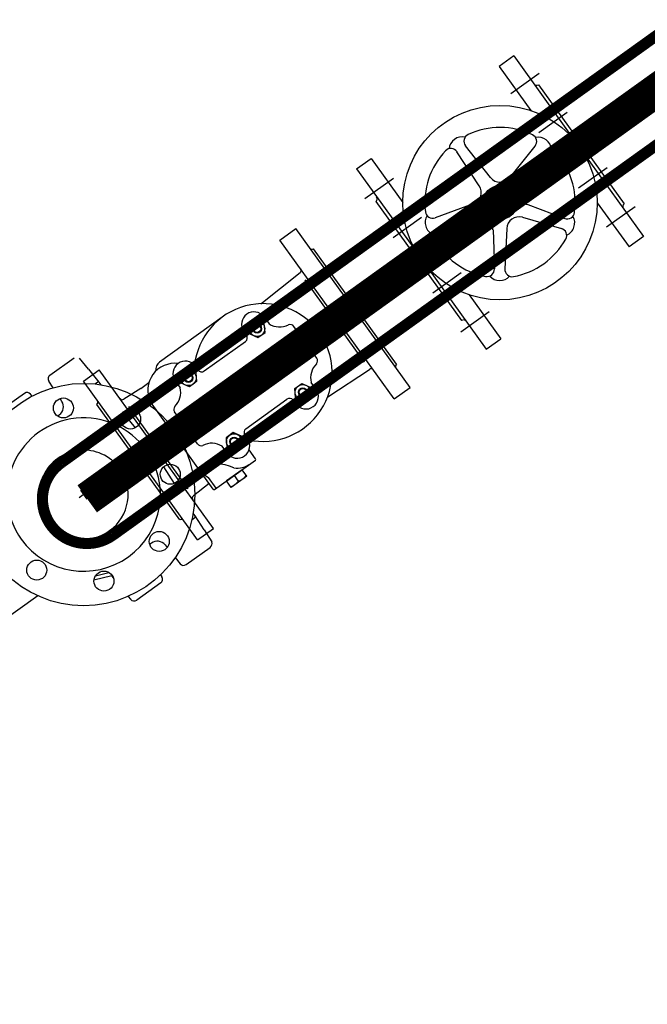
# Model space of a CAD drawing. Extents: x 2427592 to 2504852, y 4983099 to 4996209.
# Drawn here: x 2446435 to 2446491, y 4985380 to 4985469 of the extents above; entities that cross this region are included whole.
import ezdxf

# ---------------------------------------------------------------- set-up
doc = ezdxf.new("R2010")
doc.units = 0
doc.header["$MEASUREMENT"] = 0
doc.linetypes.add('ACAD_ISO10W100', pattern=[18, 12, -3, 0, -3])
doc.linetypes.add('TRATTO-PUNTO', pattern=[1, 0.5, -0.25, 0, -0.25])
doc.layers.get('0').update_dxf_attribs({"linetype": 'CONTINUOUS'})
doc.layers.add('IA - Elettromeccanica di progetto', color=1, linetype='CONTINUOUS')
doc.layers.add('IA - Linea fanghi', color=38, linetype='CONTINUOUS')

msp = doc.modelspace()

# ---------------------------------------------------------------- linework, layer by layer
at = {"color": 0}
for p, q in [((2446479.215, 4985465.329), (2446477.915, 4985464.395)), ((2446479.215, 4985465.329), (2446484.504, 4985457.966)), ((2446477.915, 4985464.395), (2446480.766, 4985460.427)), ((2446481.442, 4985462.742), (2446489.143, 4985452.022)), ((2446476.124, 4985453.655), (2446474.116, 4985456.705)), ((2446477.133, 4985454.38), (2446474.883, 4985457.256)), ((2446478.858, 4985454.371), (2446481.139, 4985457.222)), ((2446479.925, 4985453.733), (2446481.899, 4985456.664)), ((2446485.594, 4985456.448), (2446490.884, 4985449.085)), ((2446465.083, 4985455.177), (2446466.383, 4985456.11)), ((2446466.383, 4985456.11), (2446469.233, 4985452.142)), ((2446465.083, 4985455.177), (2446470.373, 4985447.814)), ((2446466.823, 4985452.24), (2446474.525, 4985441.52)), ((2446475.582, 4985452.017), (2446472.151, 4985450.766)), ((2446480.494, 4985451.95), (2446483.801, 4985450.703)), ((2446486.733, 4985452.12), (2446489.584, 4985448.152)), ((2446475.846, 4985450.802), (2446472.438, 4985449.867)), ((2446479.993, 4985450.812), (2446483.504, 4985449.807)), ((2446458.193, 4985448.763), (2446459.622, 4985449.789)), ((2446469.891, 4985435.496), (2446459.622, 4985449.789)), ((2446477.354, 4985449.694), (2446477.48, 4985446.162)), ((2446478.592, 4985449.805), (2446478.423, 4985446.157)), ((2446468.462, 4985434.469), (2446458.193, 4985448.763)), ((2446490.884, 4985449.085), (2446489.584, 4985448.152)), ((2446468.686, 4985437.585), (2446461.217, 4985447.98)), ((2446456.47, 4985443.038), (2446460.005, 4985445.829)), ((2446471.463, 4985446.296), (2446476.752, 4985438.934)), ((2446465.793, 4985437.772), (2446460.472, 4985445.179)), ((2446475.201, 4985443.835), (2446478.052, 4985439.867)), ((2446452.992, 4985441.824), (2446447.366, 4985437.782)), ((2446456.763, 4985441.84), (2446457.214, 4985441.213)), ((2446454.944, 4985440.533), (2446455.184, 4985440.199)), ((2446461.499, 4985438.127), (2446459.438, 4985440.997)), ((2446451.39, 4985436.98), (2446455.093, 4985439.64)), ((2446476.752, 4985438.934), (2446478.052, 4985439.867)), ((2446440.521, 4985436.067), (2446441.95, 4985437.094)), ((2446452.219, 4985422.8), (2446441.95, 4985437.094)), ((2446450.591, 4985437.406), (2446450.831, 4985437.071)), ((2446462.486, 4985434.663), (2446466.26, 4985437.122)), ((2446450.789, 4985421.773), (2446440.521, 4985436.067)), ((2446448.772, 4985436.099), (2446449.222, 4985435.472)), ((2446445.679, 4985435.416), (2446444.152, 4985434.44)), ((2446445.679, 4985435.416), (2446446.411, 4985435.942)), ((2446461.445, 4985435.324), (2446460.994, 4985435.95)), ((2446468.462, 4985434.469), (2446469.891, 4985435.496)), ((2446455.124, 4985431.782), (2446458.827, 4985434.443)), ((2446459.625, 4985434.017), (2446459.385, 4985434.351)), ((2446449.194, 4985423.582), (2446441.726, 4985433.978)), ((2446449.94, 4985426.383), (2446444.619, 4985433.79)), ((2446452.203, 4985426.335), (2446446.539, 4985434.219)), ((2446450.779, 4985430.426), (2446448.717, 4985433.295)), ((2446455.272, 4985430.889), (2446455.032, 4985431.224)), ((2446453.453, 4985429.582), (2446453.003, 4985430.209)), ((2446456.001, 4985429.063), (2446455.414, 4985429.879)), ((2446452.315, 4985426.317), (2446455.983, 4985428.951)), ((2446454.797, 4985428.1), (2446453.39, 4985427.089)), ((2446454.813, 4985428.077), (2446453.407, 4985427.066)), ((2446454.813, 4985428.077), (2446454.797, 4985428.1)), ((2446455.215, 4985427.518), (2446454.797, 4985428.1)), ((2446452.469, 4985426.427), (2446451.769, 4985427.402)), ((2446455.215, 4985427.518), (2446453.808, 4985426.507)), ((2446454.466, 4985427.075), (2446454.11, 4985427.571)), ((2446451.819, 4985426.869), (2446450.406, 4985425.734)), ((2446453.407, 4985427.066), (2446453.39, 4985427.089)), ((2446453.808, 4985426.507), (2446453.39, 4985427.089)), ((2446450.789, 4985421.773), (2446452.219, 4985422.8))]:
    msp.add_line(p, q, dxfattribs=at)
at = {"color": 0, "linetype": 'TRATTO-PUNTO', "ltscale": 12}
for p, q in [((2446481.508, 4985463.763), (2446478.944, 4985461.922)), ((2446484.034, 4985460.247), (2446481.47, 4985458.405)), ((2446487.606, 4985455.274), (2446485.043, 4985453.433)), ((2446465.834, 4985452.504), (2446468.398, 4985454.346)), ((2446490.132, 4985451.758), (2446487.569, 4985449.916)), ((2446468.361, 4985448.988), (2446470.924, 4985450.829)), ((2446471.933, 4985444.015), (2446474.497, 4985445.857)), ((2446474.459, 4985440.499), (2446477.023, 4985442.34))]:
    msp.add_line(p, q, dxfattribs=at)
at = {"linetype": 'ByBlock'}
for points in [[(2446486.37, 4985191.582), (2446486.37, 4985191.582, 0.108916), (2446313.567, 4985464.372, 9.181407)], [(2446458.165, 4985181.361), (2446458.165, 4985181.361, 0.108916), (2446292.274, 4985443.239), (2446292.274, 4985443.239, 9.181407)], [(2446389.268, 4985217.483, 0.065667), (2446295.496, 4985365.513, 15.228451)]]:
    msp.add_lwpolyline(points, format="xyb", close=True, dxfattribs=at)
at = {"color": 0}
for points in [[(2446477.186, 4985452.491), (2446477.273, 4985451.621), (2446478.07, 4985451.261), (2446478.78, 4985451.771), (2446478.694, 4985452.641), (2446477.897, 4985453.001)], [(2446456.87, 4985440.458), (2446456.79, 4985441.254), (2446456.061, 4985441.583), (2446455.412, 4985441.116), (2446455.491, 4985440.32), (2446456.22, 4985439.991)], [(2446450.048, 4985435.557), (2446449.319, 4985435.886), (2446449.239, 4985436.682), (2446449.889, 4985437.149), (2446450.618, 4985436.82), (2446450.697, 4985436.024)], [(2446460.169, 4985435.866), (2446460.898, 4985435.536), (2446460.977, 4985434.74), (2446460.328, 4985434.273), (2446459.598, 4985434.603), (2446459.519, 4985435.399)], [(2446453.347, 4985430.965), (2446453.426, 4985430.168), (2446454.155, 4985429.839), (2446454.805, 4985430.306), (2446454.726, 4985431.102), (2446453.996, 4985431.431)]]:
    msp.add_lwpolyline(points, close=True, dxfattribs=at)
for centre, radius in [((2446477.983, 4985452.131), 8.75), ((2446477.983, 4985452.131), 1.531), ((2446477.983, 4985452.131), 0.975), ((2446477.983, 4985452.131), 0.757), ((2446477.983, 4985452.131), 0.757), ((2446477.983, 4985452.131), 0.757), ((2446477.983, 4985452.131), 0.757), ((2446477.983, 4985452.131), 0.428), ((2446477.983, 4985452.131), 0.373), ((2446456.141, 4985440.787), 0.693), ((2446456.141, 4985440.787), 0.4), ((2446456.141, 4985440.787), 0.336), ((2446449.968, 4985436.353), 0.693), ((2446449.968, 4985436.353), 0.4), ((2446449.968, 4985436.353), 0.336), ((2446460.248, 4985435.069), 0.693), ((2446460.248, 4985435.069), 0.4), ((2446460.248, 4985435.069), 0.336), ((2446454.076, 4985430.635), 0.693), ((2446454.076, 4985430.635), 0.4), ((2446454.076, 4985430.635), 0.336)]:
    msp.add_circle(centre, radius, dxfattribs=at)
for centre, radius, start, end in [((2446481.267, 4985462.986), 0.3, 215.69339, 305.69339), ((2446475.402, 4985457.663), 0.66, 115.01396, 218.03964), ((2446477.983, 4985452.131), 6.764, 64.37283, 115.01396), ((2446480.623, 4985457.635), 0.66, 321.34714, 64.37283), ((2446474.455, 4985456.935), 1.045, 122.26406, 177.28031), ((2446474.557, 4985457.008), 1.045, 74.10648, 129.12272), ((2446481.462, 4985456.971), 1.045, 50.26406, 105.28031), ((2446481.563, 4985456.897), 1.045, 2.10648, 57.12272), ((2446477.983, 4985452.131), 6.764, 136.37283, 187.01396), ((2446473.565, 4985456.343), 0.66, 33.34714, 136.37283), ((2446482.447, 4985456.295), 0.66, 43.01396, 146.03964), ((2446477.983, 4985452.131), 6.764, 352.37283, 43.01396), ((2446477.999, 4985455.058), 1.1, 218.03964, 321.34714), ((2446480.915, 4985453.066), 1.193, 146.03964, 249.34714), ((2446475.205, 4985453.05), 1.1, 290.03964, 33.34714), ((2446466.648, 4985452.484), 0.3, 305.69339, 35.69339), ((2446489.318, 4985451.778), 0.3, 125.69339, 215.69339), ((2446471.925, 4985451.386), 0.66, 187.01396, 290.03964), ((2446484.033, 4985451.321), 0.66, 249.34714, 352.37283), ((2446472.286, 4985450.379), 1.045, 146.10648, 201.12272), ((2446476.161, 4985449.651), 1.193, 2.03964, 105.34714), ((2446479.691, 4985449.754), 1.1, 74.03964, 177.34714), ((2446483.661, 4985450.318), 1.045, 338.26406, 33.28031), ((2446472.324, 4985450.26), 1.045, 194.26406, 249.28031), ((2446472.612, 4985449.23), 0.66, 105.34714, 208.37283), ((2446483.323, 4985449.173), 0.66, 331.01396, 74.03964), ((2446483.622, 4985450.2), 1.045, 290.10648, 345.12272), ((2446477.983, 4985452.131), 6.764, 208.37283, 259.01396), ((2446477.983, 4985452.131), 6.764, 280.37283, 331.01396), ((2446461.077, 4985448.175), 0.24, 215.69339, 305.69339), ((2446459.865, 4985446.024), 0.24, 305.69339, 35.69339), ((2446476.82, 4985446.139), 0.66, 259.01396, 2.03964), ((2446479.082, 4985446.127), 0.66, 177.34714, 280.37283), ((2446477.889, 4985446.172), 1.045, 218.10648, 273.12272), ((2446478.014, 4985446.171), 1.045, 266.26406, 321.28031), ((2446456.681, 4985436.841), 6.2, 257.4617, 173.92509), ((2446455.861, 4985441.177), 1.12, 36.29809, 215.0887), ((2446474.7, 4985441.276), 0.3, 35.69339, 125.69339), ((2446458.159, 4985442.746), 1.801, 238.33702, 296.46016), ((2446459.113, 4985440.763), 0.4, 35.69339, 112.18248), ((2446454.86, 4985439.965), 0.4, 305.69339, 35.69339), ((2446447.832, 4985437.132), 0.8, 125.69339, 190.40433), ((2446449.688, 4985436.743), 1.12, 36.29809, 215.0887), ((2446461.174, 4985437.894), 0.4, 319.20431, 35.69339), ((2446448.732, 4985435.249), 2.422, 82.8147, 205.16367), ((2446451.156, 4985437.305), 0.4, 215.69339, 305.69339), ((2446462.749, 4985436.357), 1.801, 134.92663, 193.04976), ((2446466.4, 4985436.928), 0.24, 35.69339, 125.69339), ((2446468.826, 4985437.39), 0.24, 125.69339, 215.69339), ((2446447.467, 4985435.065), 1.801, 314.92663, 13.04976), ((2446460.528, 4985434.68), 1.12, 216.29809, 35.0887), ((2446441.586, 4985434.172), 0.24, 305.69339, 35.69339), ((2446444.012, 4985434.635), 0.24, 215.69339, 305.69339), ((2446459.06, 4985434.118), 0.4, 35.69339, 125.69339), ((2446449.042, 4985433.528), 0.4, 139.20431, 215.69339), ((2446455.357, 4985431.457), 0.4, 125.69339, 215.69339), ((2446454.356, 4985430.245), 1.12, 216.29809, 35.0887), ((2446451.104, 4985430.659), 0.4, 215.69339, 292.18248), ((2446452.057, 4985428.676), 1.801, 58.33702, 116.46016), ((2446455.936, 4985429.016), 0.08, 305.69339, 35.69339), ((2446452.451, 4985424.891), 3.739, 64.56456, 115.81988), ((2446453.545, 4985430.321), 3.417, 217.16155, 238.67548), ((2446454.356, 4985430.245), 2, 261.39983, 306.50156), ((2446454.133, 4985428.281), 1.251, 285.43559, 325.9512), ((2446452.268, 4985426.382), 0.08, 215.69339, 305.69339), ((2446453.43, 4985427.776), 1.251, 285.43559, 325.9512), ((2446450.546, 4985425.539), 0.24, 125.69339, 215.69339), ((2446449.334, 4985423.387), 0.24, 35.69339, 125.69339)]:
    msp.add_arc(centre, radius, start, end, dxfattribs=at)
at = {"layer": 'IA - Elettromeccanica di progetto', "color": 0}
for p, q in [((2446437.514, 4985436.613), (2446439.678, 4985438.167)), ((2446440.98, 4985437.139), (2446440.177, 4985438.141)), ((2446440.98, 4985437.139), (2446441.919, 4985435.966)), ((2446437.794, 4985435.476), (2446437.411, 4985436.073)), ((2446441.541, 4985435.811), (2446441.782, 4985435.985)), ((2446441.541, 4985435.811), (2446441.782, 4985435.985)), ((2446441.919, 4985435.966), (2446442.101, 4985435.739)), ((2446441.919, 4985435.966), (2446442.101, 4985435.739)), ((2446435.221, 4985434.967), (2446433.061, 4985433.416)), ((2446435.904, 4985434.72), (2446435.766, 4985434.892)), ((2446438.583, 4985434.245), (2446438.42, 4985434.5)), ((2446445.197, 4985431.872), (2446444.079, 4985433.268)), ((2446447.725, 4985428.35), (2446448.691, 4985426.845)), ((2446440.251, 4985426.267), (2446440.834, 4985425.455)), ((2446440.949, 4985426.153), (2446440.136, 4985425.57)), ((2446450.29, 4985423.627), (2446450.531, 4985423.801)), ((2446450.557, 4985423.936), (2446450.4, 4985424.181)), ((2446451.368, 4985422.672), (2446450.557, 4985423.936)), ((2446451.368, 4985422.672), (2446452.062, 4985421.591)), ((2446447.861, 4985421.325), (2446448.049, 4985421.089)), ((2446449.763, 4985419.556), (2446451.927, 4985421.109)), ((2446448.774, 4985420.184), (2446449.217, 4985419.63)), ((2446443.07, 4985418.55), (2446441.47, 4985418.156)), ((2446441.607, 4985418.555), (2446442.812, 4985418.854)), ((2446443.217, 4985418.366), (2446443.065, 4985418.556)), ((2446447.454, 4985418.634), (2446447.573, 4985418.45)), ((2446447.469, 4985417.909), (2446445.31, 4985416.358)), ((2446436.427, 4985416.75), (2446433.023, 4985414.306)), ((2446444.551, 4985416.7), (2446444.764, 4985416.433))]:
    msp.add_line(p, q, dxfattribs=at)
for centre, radius in [((2446440.542, 4985425.861), 10), ((2446438.718, 4985433.65), 0.9), ((2446444.76, 4985432.659), 0.9), ((2446448.332, 4985427.685), 0.9), ((2446447.34, 4985421.643), 0.9), ((2446436.324, 4985419.063), 0.9), ((2446442.367, 4985418.072), 0.9)]:
    msp.add_circle(centre, radius, dxfattribs=at)
for centre, radius, start, end in [((2446437.748, 4985436.289), 0.4, 125.68056, 212.68056), ((2446441.841, 4985435.904), 0.1, 38.68056, 125.68056), ((2446441.841, 4985435.904), 0.1, 38.68056, 125.68056), ((2446435.454, 4985434.642), 0.4, 38.68056, 125.68056), ((2446437.826, 4985433.759), 0.9, 305.68056, 32.68056), ((2446440.542, 4985425.861), 6.9, 35.68056, 215.68056), ((2446437.826, 4985433.759), 0.9, 293.01394, 305.68056), ((2446440.542, 4985425.861), 6.9, 215.68056, 35.68056), ((2446440.542, 4985425.861), 4, 35.68056, 215.68056), ((2446440.542, 4985425.861), 4, 215.68056, 35.68056), ((2446450.473, 4985423.882), 0.1, 305.68056, 32.68056), ((2446447.158, 4985420.763), 0.9, 125.68056, 138.34719), ((2446447.158, 4985420.763), 0.9, 38.68056, 125.68056), ((2446451.694, 4985421.434), 0.4, 305.68056, 23.3333), ((2446449.53, 4985419.88), 0.4, 218.68056, 305.68056), ((2446447.236, 4985418.234), 0.4, 305.68056, 32.68056), ((2446445.077, 4985416.683), 0.4, 218.68056, 305.68056)]:
    msp.add_arc(centre, radius, start, end, dxfattribs=at)
at = {"layer": 'IA - Linea fanghi', "color": 0, "const_width": 1}
for points in [[(2446438.527, 4985428.723), (2446533.022, 4985496.58)], [(2446443.193, 4985422.225), (2446537.739, 4985490.119)]]:
    msp.add_lwpolyline(points, dxfattribs=at)
at = {"layer": 'IA - Linea fanghi', "color": 0, "linetype": 'ACAD_ISO10W100', "lineweight": -3, "const_width": 3}
msp.add_lwpolyline([(2446440.86, 4985425.474), (2446536.188, 4985493.929)], dxfattribs=at)
msp.add_lwpolyline([(2446440.86, 4985425.474), (2446536.188, 4985493.929)], dxfattribs=at)
at = {"layer": 'IA - Linea fanghi', "color": 0, "const_width": 1}
msp.add_lwpolyline([(2446443.193, 4985422.225, -1.007991), (2446438.527, 4985428.723)], format="xyb", dxfattribs=at)

doc.saveas('drawing.dxf')
